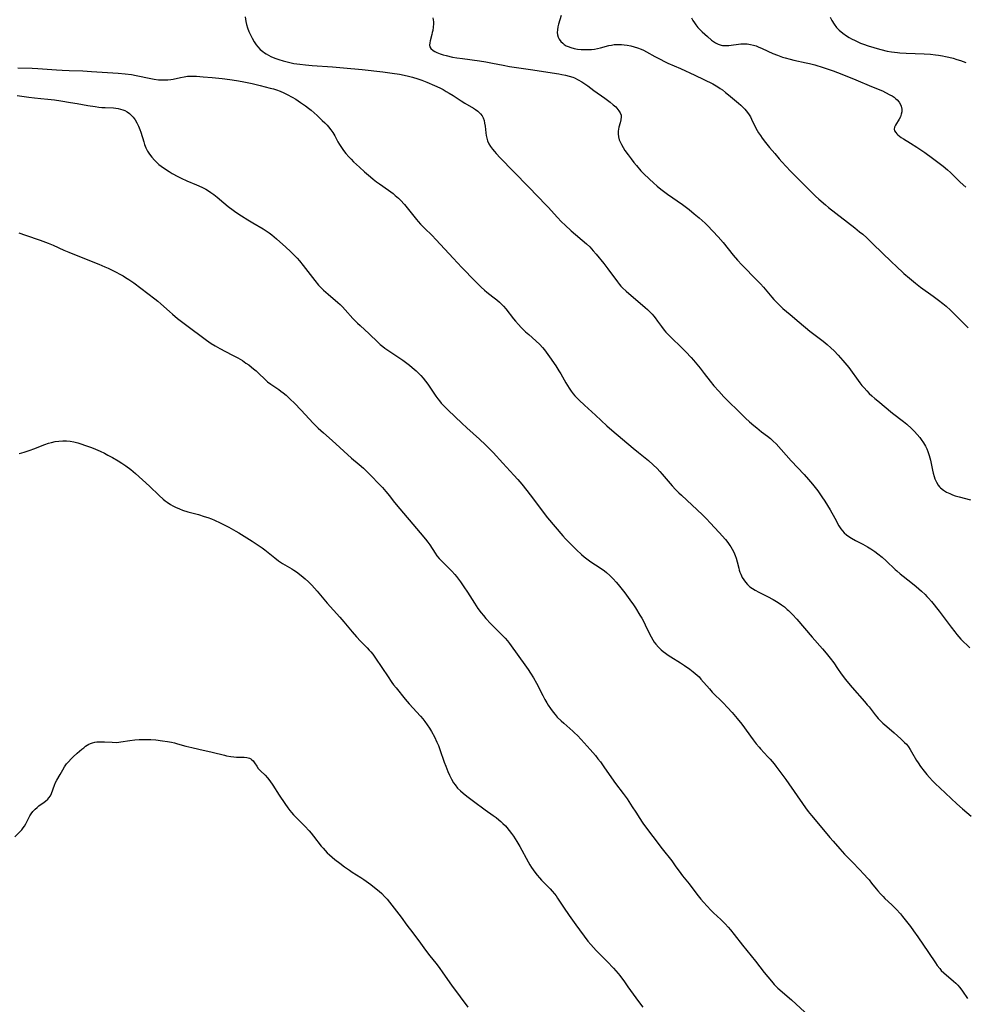
# Model space of a CAD drawing. Units: inches. Extents: x 2053427 to 2058895, y 253656 to 259116.
# Drawn here: x 2053931 to 2054143, y 256099 to 256320 of the extents above; entities that cross this region are included whole.
import ezdxf

# ---------------------------------------------------------------- set-up
doc = ezdxf.new("R2010")
doc.units = ezdxf.units.IN
doc.header["$MEASUREMENT"] = 0
doc.layers.add('c_14_T12S_R18E', color=218, linetype='Continuous')

msp = doc.modelspace()

# ---------------------------------------------------------------- linework, layer by layer
at = {"layer": 'c_14_T12S_R18E'}
for points in [[(2053981.79, 256320.32, 1002), (2053981.96, 256319.28, 1002), (2053982.14, 256318.57, 1002), (2053982.36, 256317.87, 1002), (2053982.67, 256317.04, 1002), (2053982.87, 256316.6, 1002), (2053983.4, 256315.51, 1002), (2053983.83, 256314.75, 1002), (2053984.31, 256314.03, 1002), (2053984.67, 256313.57, 1002), (2053985.19, 256313.03, 1002), (2053985.76, 256312.55, 1002), (2053986.15, 256312.27, 1002), (2053986.56, 256312.01, 1002), (2053987.07, 256311.72, 1002), (2053987.6, 256311.46, 1002), (2053988.5, 256311.07, 1002), (2053989.35, 256310.75, 1002), (2053990.35, 256310.44, 1002), (2053991.49, 256310.13, 1002), (2053992.71, 256309.89, 1002), (2053994.09, 256309.68, 1002), (2053995.35, 256309.54, 1002), (2053996.86, 256309.42, 1002), (2054001.38, 256309.1, 1002), (2054003.82, 256308.9, 1002), (2054008.03, 256308.48, 1002), (2054012.65, 256307.98, 1002), (2054014.76, 256307.71, 1002), (2054016.42, 256307.45, 1002), (2054018.12, 256307.11, 1002), (2054019.29, 256306.82, 1002), (2054020.5, 256306.44, 1002), (2054021.41, 256306.11, 1002), (2054022.49, 256305.68, 1002), (2054024.22, 256304.94, 1002), (2054025.4, 256304.39, 1002), (2054026.17, 256304, 1002), (2054026.85, 256303.62, 1002), (2054027.53, 256303.22, 1002), (2054028.43, 256302.66, 1002), (2054030.2, 256301.49, 1002), (2054031.03, 256300.96, 1002), (2054032.93, 256299.84, 1002), (2054033.44, 256299.52, 1002), (2054033.91, 256299.18, 1002), (2054034.25, 256298.88, 1002), (2054034.55, 256298.55, 1002), (2054034.86, 256298.13, 1002), (2054035.1, 256297.68, 1002), (2054035.31, 256297.12, 1002), (2054035.45, 256296.46, 1002), (2054035.54, 256295.81, 1002), (2054035.69, 256294.31, 1002), (2054035.78, 256293.71, 1002), (2054035.91, 256293.12, 1002), (2054036.09, 256292.56, 1002), (2054036.39, 256291.89, 1002), (2054036.78, 256291.25, 1002), (2054037.19, 256290.68, 1002), (2054037.64, 256290.12, 1002), (2054038.01, 256289.7, 1002), (2054038.95, 256288.7, 1002), (2054041.94, 256285.67, 1002), (2054045.38, 256282.16, 1002), (2054049.26, 256278.11, 1002), (2054049.78, 256277.56, 1002), (2054051.66, 256275.45, 1002), (2054052.66, 256274.4, 1002), (2054053.47, 256273.62, 1002), (2054054.83, 256272.38, 1002), (2054058.23, 256269.46, 1002), (2054058.99, 256268.75, 1002), (2054059.4, 256268.33, 1002), (2054059.79, 256267.9, 1002), (2054060.42, 256267.16, 1002), (2054062.11, 256265.04, 1002), (2054063.05, 256263.81, 1002), (2054065.18, 256260.9, 1002), (2054065.63, 256260.33, 1002), (2054065.97, 256259.94, 1002), (2054066.32, 256259.57, 1002), (2054067.12, 256258.81, 1002), (2054071.37, 256255.19, 1002), (2054071.9, 256254.72, 1002), (2054072.45, 256254.19, 1002), (2054072.98, 256253.65, 1002), (2054073.34, 256253.24, 1002), (2054073.64, 256252.87, 1002), (2054074.18, 256252.13, 1002), (2054075.02, 256250.92, 1002), (2054075.67, 256250.07, 1002), (2054076.02, 256249.68, 1002), (2054076.61, 256249.04, 1002), (2054077.47, 256248.2, 1002), (2054079.34, 256246.41, 1002), (2054080.48, 256245.25, 1002), (2054081.68, 256243.99, 1002), (2054082.23, 256243.36, 1002), (2054083.68, 256241.58, 1002), (2054084.61, 256240.4, 1002), (2054085.94, 256238.67, 1002), (2054086.77, 256237.66, 1002), (2054087.88, 256236.4, 1002), (2054089.02, 256235.19, 1002), (2054090.19, 256233.99, 1002), (2054092.04, 256232.15, 1002), (2054093.86, 256230.4, 1002), (2054094.78, 256229.55, 1002), (2054095.73, 256228.73, 1002), (2054096.38, 256228.19, 1002), (2054097.48, 256227.33, 1002), (2054098.77, 256226.35, 1002), (2054099.46, 256225.79, 1002), (2054100.09, 256225.23, 1002), (2054100.7, 256224.61, 1002), (2054104.12, 256220.85, 1002), (2054107.02, 256217.77, 1002), (2054108.01, 256216.65, 1002), (2054108.89, 256215.59, 1002), (2054110.05, 256214.08, 1002), (2054110.98, 256212.76, 1002), (2054111.6, 256211.81, 1002), (2054112.79, 256209.85, 1002), (2054113.86, 256208, 1002), (2054114.79, 256206.27, 1002), (2054115.25, 256205.56, 1002), (2054115.56, 256205.16, 1002), (2054115.97, 256204.71, 1002), (2054116.46, 256204.26, 1002), (2054117, 256203.85, 1002), (2054117.58, 256203.47, 1002), (2054118.51, 256202.94, 1002), (2054120.14, 256202.13, 1002), (2054121.18, 256201.58, 1002), (2054121.94, 256201.13, 1002), (2054122.39, 256200.83, 1002), (2054122.84, 256200.53, 1002), (2054123.53, 256200.01, 1002), (2054124.48, 256199.24, 1002), (2054125.39, 256198.42, 1002), (2054127.38, 256196.46, 1002), (2054127.73, 256196.14, 1002), (2054128.52, 256195.47, 1002), (2054130.9, 256193.62, 1002), (2054132.05, 256192.69, 1002), (2054133.28, 256191.61, 1002), (2054134.08, 256190.84, 1002), (2054134.48, 256190.44, 1002), (2054134.87, 256190.02, 1002), (2054135.51, 256189.28, 1002), (2054137.24, 256187.14, 1002), (2054138.15, 256185.96, 1002), (2054139.91, 256183.54, 1002), (2054140.73, 256182.47, 1002), (2054141.18, 256181.92, 1002), (2054141.64, 256181.39, 1002)], [(2054023.83, 256320.1, 1000), (2054023.93, 256319.62, 1000), (2054023.98, 256319.2, 1000), (2054023.99, 256318.75, 1000), (2054023.94, 256318.03, 1000), (2054023.82, 256317.25, 1000), (2054023.72, 256316.78, 1000), (2054023.61, 256316.32, 1000), (2054023.23, 256314.94, 1000), (2054023.14, 256314.49, 1000), (2054023.11, 256313.99, 1000), (2054023.18, 256313.62, 1000), (2054023.42, 256313.19, 1000), (2054023.89, 256312.76, 1000), (2054024.28, 256312.51, 1000), (2054024.73, 256312.3, 1000), (2054025.11, 256312.15, 1000), (2054025.52, 256312, 1000), (2054026.14, 256311.81, 1000), (2054026.8, 256311.64, 1000), (2054028.28, 256311.31, 1000), (2054029.25, 256311.14, 1000), (2054030.46, 256310.95, 1000), (2054034.29, 256310.44, 1000), (2054035.71, 256310.21, 1000), (2054037.2, 256309.93, 1000), (2054039.58, 256309.45, 1000), (2054041.02, 256309.19, 1000), (2054045.71, 256308.5, 1000), (2054052.08, 256307.53, 1000), (2054052.73, 256307.41, 1000), (2054053.57, 256307.24, 1000), (2054054.38, 256307.03, 1000), (2054055.18, 256306.77, 1000), (2054055.56, 256306.62, 1000), (2054056.39, 256306.22, 1000), (2054057.19, 256305.76, 1000), (2054057.87, 256305.31, 1000), (2054058.54, 256304.84, 1000), (2054059.9, 256303.84, 1000), (2054062.36, 256302.1, 1000), (2054063.54, 256301.21, 1000), (2054064.25, 256300.63, 1000), (2054064.81, 256300.11, 1000), (2054065.29, 256299.58, 1000), (2054065.53, 256299.27, 1000), (2054065.8, 256298.81, 1000), (2054065.99, 256298.29, 1000), (2054066.05, 256297.87, 1000), (2054065.97, 256297.22, 1000), (2054065.79, 256296.56, 1000), (2054065.48, 256295.56, 1000), (2054065.39, 256295.13, 1000), (2054065.33, 256294.7, 1000), (2054065.34, 256294.08, 1000), (2054065.43, 256293.43, 1000), (2054065.61, 256292.78, 1000), (2054065.77, 256292.34, 1000), (2054066.08, 256291.69, 1000), (2054066.44, 256291.04, 1000), (2054066.88, 256290.35, 1000), (2054067.57, 256289.36, 1000), (2054068.23, 256288.48, 1000), (2054068.85, 256287.68, 1000), (2054069.43, 256286.97, 1000), (2054070.43, 256285.84, 1000), (2054071.06, 256285.18, 1000), (2054072.37, 256283.91, 1000), (2054073.27, 256283.09, 1000), (2054074.11, 256282.39, 1000), (2054074.93, 256281.73, 1000), (2054076.42, 256280.61, 1000), (2054079.77, 256278.23, 1000), (2054081.22, 256277.13, 1000), (2054082.4, 256276.19, 1000), (2054083.52, 256275.26, 1000), (2054084.17, 256274.68, 1000), (2054084.81, 256274.08, 1000), (2054085.37, 256273.53, 1000), (2054086.55, 256272.31, 1000), (2054087.72, 256271.05, 1000), (2054088.83, 256269.73, 1000), (2054091.13, 256266.91, 1000), (2054092.08, 256265.82, 1000), (2054093.06, 256264.76, 1000), (2054096.48, 256261.25, 1000), (2054097.23, 256260.45, 1000), (2054097.91, 256259.7, 1000), (2054099.75, 256257.51, 1000), (2054100.21, 256256.98, 1000), (2054100.71, 256256.45, 1000), (2054101.23, 256255.93, 1000), (2054102.25, 256254.98, 1000), (2054103.84, 256253.6, 1000), (2054105.92, 256251.9, 1000), (2054108.29, 256249.9, 1000), (2054109.5, 256248.95, 1000), (2054111.25, 256247.61, 1000), (2054112.15, 256246.87, 1000), (2054113.01, 256246.12, 1000), (2054113.71, 256245.46, 1000), (2054114.64, 256244.51, 1000), (2054115.16, 256243.93, 1000), (2054115.69, 256243.32, 1000), (2054116.11, 256242.81, 1000), (2054116.97, 256241.71, 1000), (2054119.46, 256238.33, 1000), (2054119.94, 256237.73, 1000), (2054120.43, 256237.15, 1000), (2054121, 256236.53, 1000), (2054121.58, 256235.93, 1000), (2054122.17, 256235.37, 1000), (2054122.82, 256234.79, 1000), (2054123.48, 256234.23, 1000), (2054126.78, 256231.53, 1000), (2054129.27, 256229.61, 1000), (2054130.01, 256229, 1000), (2054131.02, 256228.09, 1000), (2054131.69, 256227.42, 1000), (2054132.31, 256226.73, 1000), (2054132.9, 256226.01, 1000), (2054133.19, 256225.61, 1000), (2054133.69, 256224.86, 1000), (2054134.15, 256224.07, 1000), (2054134.45, 256223.49, 1000), (2054134.71, 256222.89, 1000), (2054135, 256222.01, 1000), (2054135.15, 256221.48, 1000), (2054135.27, 256220.95, 1000), (2054135.73, 256218.73, 1000), (2054135.87, 256218.08, 1000), (2054136.09, 256217.32, 1000), (2054136.29, 256216.75, 1000), (2054136.63, 256216.04, 1000), (2054137.04, 256215.39, 1000), (2054137.34, 256215.01, 1000), (2054137.56, 256214.78, 1000), (2054138.19, 256214.25, 1000), (2054138.91, 256213.8, 1000), (2054139.6, 256213.46, 1000), (2054140.19, 256213.22, 1000), (2054140.8, 256213.01, 1000), (2054141.73, 256212.73, 1000), (2054144.28, 256212.07, 1000)], [(2054052.55, 256320.62, 998), (2054052.02, 256318.7, 998), (2054051.86, 256318.05, 998), (2054051.74, 256317.42, 998), (2054051.7, 256316.84, 998), (2054051.74, 256316.3, 998), (2054051.89, 256315.79, 998), (2054052.13, 256315.32, 998), (2054052.49, 256314.82, 998), (2054052.93, 256314.38, 998), (2054053.29, 256314.1, 998), (2054053.72, 256313.85, 998), (2054054.18, 256313.63, 998), (2054054.73, 256313.43, 998), (2054055.51, 256313.24, 998), (2054056.28, 256313.1, 998), (2054057.07, 256313.02, 998), (2054057.87, 256312.98, 998), (2054058.66, 256312.98, 998), (2054059.35, 256313.02, 998), (2054060.03, 256313.09, 998), (2054060.7, 256313.2, 998), (2054061.38, 256313.35, 998), (2054063.29, 256313.87, 998), (2054063.88, 256314, 998), (2054064.49, 256314.09, 998), (2054065.14, 256314.14, 998), (2054066.09, 256314.12, 998), (2054066.73, 256314.07, 998), (2054067.36, 256313.98, 998), (2054068.22, 256313.81, 998), (2054068.97, 256313.62, 998), (2054069.71, 256313.38, 998), (2054070.48, 256313.08, 998), (2054071.06, 256312.81, 998), (2054071.69, 256312.47, 998), (2054073.58, 256311.39, 998), (2054074.88, 256310.72, 998), (2054075.6, 256310.37, 998), (2054076.51, 256309.95, 998), (2054079.33, 256308.74, 998), (2054082.54, 256307.27, 998), (2054084.54, 256306.3, 998), (2054086.52, 256305.27, 998), (2054087.66, 256304.62, 998), (2054088.23, 256304.25, 998), (2054088.71, 256303.92, 998), (2054089.41, 256303.39, 998), (2054090.09, 256302.84, 998), (2054092.32, 256300.96, 998), (2054092.81, 256300.52, 998), (2054093.29, 256300.07, 998), (2054093.68, 256299.66, 998), (2054094.05, 256299.23, 998), (2054094.56, 256298.56, 998), (2054094.97, 256297.9, 998), (2054095.23, 256297.4, 998), (2054096.18, 256295.39, 998), (2054096.47, 256294.85, 998), (2054096.78, 256294.32, 998), (2054097.19, 256293.71, 998), (2054097.62, 256293.11, 998), (2054098.35, 256292.16, 998), (2054099.27, 256291.02, 998), (2054100.4, 256289.66, 998), (2054101.4, 256288.5, 998), (2054102.03, 256287.79, 998), (2054102.99, 256286.76, 998), (2054103.97, 256285.74, 998), (2054106.66, 256283.06, 998), (2054108.93, 256280.73, 998), (2054109.57, 256280.11, 998), (2054110.27, 256279.48, 998), (2054111.77, 256278.19, 998), (2054112.49, 256277.6, 998), (2054118.33, 256273.06, 998), (2054119.43, 256272.17, 998), (2054120.12, 256271.59, 998), (2054121.02, 256270.77, 998), (2054122.54, 256269.29, 998), (2054124.33, 256267.61, 998), (2054126.72, 256265.25, 998), (2054127.51, 256264.49, 998), (2054129.33, 256262.83, 998), (2054130.56, 256261.75, 998), (2054131.9, 256260.66, 998), (2054133.09, 256259.75, 998), (2054135.88, 256257.75, 998), (2054137.11, 256256.84, 998), (2054138.09, 256256.06, 998), (2054138.77, 256255.49, 998), (2054139.8, 256254.55, 998), (2054141.21, 256253.16, 998), (2054143.71, 256250.59, 998)], [(2054081.78, 256320.09, 996), (2054082.09, 256319.48, 996), (2054082.43, 256318.94, 996), (2054082.73, 256318.53, 996), (2054083.21, 256317.96, 996), (2054083.73, 256317.42, 996), (2054084.18, 256316.98, 996), (2054085.33, 256315.93, 996), (2054086.27, 256315.11, 996), (2054086.67, 256314.8, 996), (2054087.18, 256314.46, 996), (2054087.71, 256314.19, 996), (2054088.42, 256313.96, 996), (2054088.71, 256313.91, 996), (2054089.13, 256313.86, 996), (2054089.57, 256313.86, 996), (2054090.11, 256313.89, 996), (2054092.8, 256314.23, 996), (2054093.56, 256314.27, 996), (2054094.27, 256314.25, 996), (2054094.96, 256314.14, 996), (2054095.65, 256313.98, 996), (2054096.22, 256313.8, 996), (2054096.74, 256313.61, 996), (2054097.61, 256313.23, 996), (2054099.99, 256312.12, 996), (2054101, 256311.7, 996), (2054102.13, 256311.3, 996), (2054102.77, 256311.11, 996), (2054103.87, 256310.81, 996), (2054104.66, 256310.63, 996), (2054107.45, 256310.03, 996), (2054108.22, 256309.85, 996), (2054109.39, 256309.54, 996), (2054111.29, 256308.98, 996), (2054112.4, 256308.62, 996), (2054113.53, 256308.21, 996), (2054115.43, 256307.47, 996), (2054118.55, 256306.17, 996), (2054122.07, 256304.74, 996), (2054124.52, 256303.7, 996), (2054125.2, 256303.38, 996), (2054126.21, 256302.87, 996), (2054126.68, 256302.58, 996), (2054127.13, 256302.28, 996), (2054127.49, 256302.01, 996), (2054127.81, 256301.73, 996), (2054128.27, 256301.22, 996), (2054128.6, 256300.67, 996), (2054128.76, 256300.26, 996), (2054128.86, 256299.64, 996), (2054128.84, 256299, 996), (2054128.75, 256298.49, 996), (2054128.54, 256297.91, 996), (2054128.26, 256297.35, 996), (2054127.42, 256296.04, 996), (2054127.21, 256295.6, 996), (2054127.15, 256295.17, 996), (2054127.25, 256294.76, 996), (2054127.51, 256294.36, 996), (2054127.73, 256294.11, 996), (2054128, 256293.86, 996), (2054128.35, 256293.57, 996), (2054128.74, 256293.29, 996), (2054129.28, 256292.94, 996), (2054130.81, 256292, 996), (2054132.25, 256291.08, 996), (2054134.02, 256289.88, 996), (2054135.75, 256288.62, 996), (2054138.13, 256286.83, 996), (2054139.1, 256286.04, 996), (2054139.78, 256285.42, 996), (2054141.93, 256283.3, 996), (2054143.17, 256282.16, 996)], [(2054112.83, 256320.27, 994), (2054113.17, 256319.53, 994), (2054113.7, 256318.65, 994), (2054114.26, 256317.93, 994), (2054114.87, 256317.3, 994), (2054115.65, 256316.64, 994), (2054116.49, 256316.04, 994), (2054117.05, 256315.71, 994), (2054117.62, 256315.39, 994), (2054118.41, 256314.99, 994), (2054119.03, 256314.7, 994), (2054119.65, 256314.44, 994), (2054120.29, 256314.18, 994), (2054121.35, 256313.8, 994), (2054122.58, 256313.41, 994), (2054123.32, 256313.19, 994), (2054124.14, 256312.97, 994), (2054125.62, 256312.64, 994), (2054126.53, 256312.48, 994), (2054127.92, 256312.3, 994), (2054128.44, 256312.25, 994), (2054129.86, 256312.16, 994), (2054133.91, 256312.04, 994), (2054135.32, 256311.94, 994), (2054136.39, 256311.83, 994), (2054137.1, 256311.73, 994), (2054137.95, 256311.59, 994), (2054138.66, 256311.45, 994), (2054139.37, 256311.28, 994), (2054140.35, 256311.03, 994), (2054141.19, 256310.78, 994), (2054142.02, 256310.51, 994), (2054143.21, 256310.09, 994)], [(2053930.92, 256308.88, 1004), (2053934.1, 256308.79, 1004), (2053935.4, 256308.74, 1004), (2053939.58, 256308.41, 1004), (2053940.88, 256308.33, 1004), (2053942.41, 256308.27, 1004), (2053945.49, 256308.19, 1004), (2053947.41, 256308.1, 1004), (2053953.41, 256307.7, 1004), (2053954.97, 256307.55, 1004), (2053956.38, 256307.36, 1004), (2053957.44, 256307.18, 1004), (2053960.7, 256306.51, 1004), (2053961.43, 256306.37, 1004), (2053962.43, 256306.23, 1004), (2053963.13, 256306.17, 1004), (2053963.85, 256306.16, 1004), (2053964.53, 256306.19, 1004), (2053965.21, 256306.27, 1004), (2053965.73, 256306.36, 1004), (2053967.35, 256306.75, 1004), (2053968.18, 256306.9, 1004), (2053968.91, 256306.99, 1004), (2053969.57, 256307.02, 1004), (2053970.24, 256307.02, 1004), (2053970.91, 256307, 1004), (2053972.4, 256306.9, 1004), (2053974.42, 256306.72, 1004), (2053976.69, 256306.47, 1004), (2053978.37, 256306.26, 1004), (2053979.9, 256306.05, 1004), (2053981.15, 256305.84, 1004), (2053982.67, 256305.54, 1004), (2053983.41, 256305.38, 1004), (2053985.21, 256304.94, 1004), (2053987.42, 256304.36, 1004), (2053988.15, 256304.15, 1004), (2053988.87, 256303.93, 1004), (2053989.65, 256303.64, 1004), (2053990.45, 256303.3, 1004), (2053991.24, 256302.92, 1004), (2053992.38, 256302.31, 1004), (2053993.14, 256301.86, 1004), (2053994.25, 256301.14, 1004), (2053995.36, 256300.35, 1004), (2053995.98, 256299.87, 1004), (2053996.59, 256299.37, 1004), (2053997.26, 256298.8, 1004), (2053997.92, 256298.21, 1004), (2053999.09, 256297.11, 1004), (2053999.66, 256296.55, 1004), (2054000.17, 256296.03, 1004), (2054000.52, 256295.64, 1004), (2054001.02, 256295.01, 1004), (2054001.45, 256294.38, 1004), (2054001.88, 256293.62, 1004), (2054002.58, 256292.33, 1004), (2054002.97, 256291.67, 1004), (2054003.4, 256291.03, 1004), (2054003.88, 256290.35, 1004), (2054004.39, 256289.69, 1004), (2054005.02, 256288.97, 1004), (2054005.56, 256288.4, 1004), (2054006.11, 256287.85, 1004), (2054007.42, 256286.61, 1004), (2054008.57, 256285.59, 1004), (2054009.86, 256284.49, 1004), (2054010.49, 256283.97, 1004), (2054011.25, 256283.37, 1004), (2054011.92, 256282.88, 1004), (2054013.9, 256281.48, 1004), (2054014.93, 256280.7, 1004), (2054015.45, 256280.28, 1004), (2054016.13, 256279.66, 1004), (2054016.59, 256279.2, 1004), (2054017.48, 256278.23, 1004), (2054018.4, 256277.14, 1004), (2054020.18, 256274.92, 1004), (2054020.6, 256274.42, 1004), (2054021.09, 256273.87, 1004), (2054022.04, 256272.9, 1004), (2054023.62, 256271.4, 1004), (2054024.63, 256270.37, 1004), (2054028.41, 256266.21, 1004), (2054030.37, 256264.12, 1004), (2054033.31, 256261.09, 1004), (2054033.99, 256260.4, 1004), (2054034.68, 256259.73, 1004), (2054035.45, 256259.06, 1004), (2054035.95, 256258.65, 1004), (2054037.32, 256257.58, 1004), (2054038.16, 256256.9, 1004), (2054038.78, 256256.35, 1004), (2054039.36, 256255.78, 1004), (2054039.67, 256255.45, 1004), (2054040.16, 256254.89, 1004), (2054041.9, 256252.66, 1004), (2054042.38, 256252.08, 1004), (2054043.01, 256251.36, 1004), (2054043.66, 256250.66, 1004), (2054044.61, 256249.74, 1004), (2054045.31, 256249.1, 1004), (2054046.94, 256247.68, 1004), (2054047.78, 256246.87, 1004), (2054048.41, 256246.18, 1004), (2054048.82, 256245.7, 1004), (2054049.21, 256245.2, 1004), (2054049.99, 256244.13, 1004), (2054051.38, 256242.09, 1004), (2054052.1, 256240.98, 1004), (2054052.5, 256240.3, 1004), (2054053.64, 256238.27, 1004), (2054054, 256237.67, 1004), (2054054.38, 256237.07, 1004), (2054054.81, 256236.46, 1004), (2054055.27, 256235.86, 1004), (2054055.67, 256235.39, 1004), (2054056.08, 256234.94, 1004), (2054056.61, 256234.4, 1004), (2054057.79, 256233.29, 1004), (2054060.29, 256231.04, 1004), (2054062.81, 256228.68, 1004), (2054063.91, 256227.69, 1004), (2054068.69, 256223.65, 1004), (2054069.88, 256222.67, 1004), (2054072.13, 256220.89, 1004), (2054073.22, 256219.94, 1004), (2054074.06, 256219.12, 1004), (2054074.68, 256218.46, 1004), (2054075.23, 256217.82, 1004), (2054076.99, 256215.72, 1004), (2054077.45, 256215.2, 1004), (2054078.19, 256214.4, 1004), (2054078.92, 256213.67, 1004), (2054079.51, 256213.12, 1004), (2054084.24, 256208.69, 1004), (2054085.11, 256207.84, 1004), (2054085.96, 256206.96, 1004), (2054087.99, 256204.72, 1004), (2054089.37, 256203.16, 1004), (2054089.88, 256202.53, 1004), (2054090.36, 256201.88, 1004), (2054090.59, 256201.52, 1004), (2054090.9, 256200.99, 1004), (2054091.24, 256200.33, 1004), (2054091.53, 256199.64, 1004), (2054091.75, 256199.01, 1004), (2054091.98, 256198.19, 1004), (2054092.34, 256196.73, 1004), (2054092.47, 256196.28, 1004), (2054092.63, 256195.84, 1004), (2054092.8, 256195.42, 1004), (2054093.14, 256194.71, 1004), (2054093.46, 256194.16, 1004), (2054093.83, 256193.65, 1004), (2054094.34, 256193.07, 1004), (2054094.85, 256192.61, 1004), (2054095.41, 256192.2, 1004), (2054096, 256191.82, 1004), (2054096.83, 256191.36, 1004), (2054098.8, 256190.38, 1004), (2054100.05, 256189.74, 1004), (2054100.84, 256189.28, 1004), (2054101.38, 256188.94, 1004), (2054101.91, 256188.58, 1004), (2054102.57, 256188.08, 1004), (2054103.2, 256187.53, 1004), (2054103.5, 256187.25, 1004), (2054104.37, 256186.39, 1004), (2054105.34, 256185.32, 1004), (2054108.77, 256181.28, 1004), (2054111.09, 256178.67, 1004), (2054111.91, 256177.7, 1004), (2054112.79, 256176.61, 1004), (2054113.62, 256175.52, 1004), (2054114.49, 256174.3, 1004), (2054115.32, 256173.08, 1004), (2054115.79, 256172.43, 1004), (2054116.22, 256171.86, 1004), (2054117.73, 256170.05, 1004), (2054120.51, 256166.91, 1004), (2054121.14, 256166.17, 1004), (2054121.54, 256165.67, 1004), (2054122.89, 256163.9, 1004), (2054123.24, 256163.47, 1004), (2054123.59, 256163.06, 1004), (2054123.97, 256162.67, 1004), (2054124.65, 256162.02, 1004), (2054125.52, 256161.26, 1004), (2054127.14, 256159.9, 1004), (2054128.65, 256158.54, 1004), (2054129.5, 256157.72, 1004), (2054129.89, 256157.3, 1004), (2054130.35, 256156.72, 1004), (2054130.74, 256156.15, 1004), (2054131.07, 256155.6, 1004), (2054132.18, 256153.69, 1004), (2054132.52, 256153.15, 1004), (2054133.06, 256152.35, 1004), (2054133.85, 256151.29, 1004), (2054134.46, 256150.55, 1004), (2054135.09, 256149.83, 1004), (2054135.75, 256149.13, 1004), (2054136.42, 256148.45, 1004), (2054137.38, 256147.51, 1004), (2054141.2, 256143.96, 1004), (2054142.45, 256142.86, 1004), (2054144.41, 256141.17, 1004)], [(2053930.75, 256302.69, 1006), (2053933.4, 256302.31, 1006), (2053934.63, 256302.15, 1006), (2053936.09, 256302, 1006), (2053937.64, 256301.86, 1006), (2053939.09, 256301.69, 1006), (2053940.58, 256301.48, 1006), (2053942.68, 256301.15, 1006), (2053944.22, 256300.89, 1006), (2053946.6, 256300.46, 1006), (2053948.2, 256300.2, 1006), (2053949.02, 256300.1, 1006), (2053949.73, 256300.03, 1006), (2053950.44, 256299.98, 1006), (2053952.36, 256299.9, 1006), (2053952.87, 256299.85, 1006), (2053953.37, 256299.78, 1006), (2053953.9, 256299.65, 1006), (2053954.41, 256299.48, 1006), (2053954.86, 256299.3, 1006), (2053955.4, 256299.01, 1006), (2053955.91, 256298.66, 1006), (2053956.45, 256298.16, 1006), (2053956.76, 256297.8, 1006), (2053957.19, 256297.21, 1006), (2053957.57, 256296.58, 1006), (2053957.96, 256295.8, 1006), (2053958.27, 256295.06, 1006), (2053958.47, 256294.45, 1006), (2053959.1, 256292.32, 1006), (2053959.28, 256291.74, 1006), (2053959.59, 256290.97, 1006), (2053959.96, 256290.22, 1006), (2053960.22, 256289.78, 1006), (2053960.39, 256289.52, 1006), (2053960.91, 256288.84, 1006), (2053961.49, 256288.21, 1006), (2053961.99, 256287.72, 1006), (2053962.51, 256287.26, 1006), (2053963.04, 256286.83, 1006), (2053963.74, 256286.31, 1006), (2053964.77, 256285.62, 1006), (2053965.49, 256285.19, 1006), (2053966.71, 256284.55, 1006), (2053967.52, 256284.15, 1006), (2053968.78, 256283.59, 1006), (2053970.94, 256282.67, 1006), (2053972.09, 256282.13, 1006), (2053973.01, 256281.66, 1006), (2053973.58, 256281.33, 1006), (2053974.14, 256280.98, 1006), (2053974.81, 256280.5, 1006), (2053975.53, 256279.94, 1006), (2053977.03, 256278.64, 1006), (2053978.02, 256277.81, 1006), (2053979.12, 256276.97, 1006), (2053979.74, 256276.54, 1006), (2053981.03, 256275.69, 1006), (2053982.39, 256274.83, 1006), (2053983.52, 256274.15, 1006), (2053985.82, 256272.8, 1006), (2053986.75, 256272.2, 1006), (2053987.21, 256271.88, 1006), (2053987.76, 256271.46, 1006), (2053988.84, 256270.57, 1006), (2053990.96, 256268.67, 1006), (2053991.98, 256267.73, 1006), (2053992.89, 256266.83, 1006), (2053993.46, 256266.23, 1006), (2053993.99, 256265.63, 1006), (2053994.84, 256264.61, 1006), (2053997.44, 256261.21, 1006), (2053998.28, 256260.2, 1006), (2053998.72, 256259.71, 1006), (2053999.39, 256259.03, 1006), (2053999.88, 256258.58, 1006), (2054000.38, 256258.14, 1006), (2054002.57, 256256.31, 1006), (2054003.08, 256255.85, 1006), (2054003.59, 256255.35, 1006), (2054004.22, 256254.69, 1006), (2054005.96, 256252.72, 1006), (2054006.45, 256252.19, 1006), (2054007, 256251.64, 1006), (2054007.56, 256251.11, 1006), (2054009.56, 256249.3, 1006), (2054011.55, 256247.38, 1006), (2054012.09, 256246.9, 1006), (2054012.65, 256246.44, 1006), (2054013.1, 256246.1, 1006), (2054013.99, 256245.46, 1006), (2054017.1, 256243.37, 1006), (2054018.02, 256242.72, 1006), (2054018.63, 256242.25, 1006), (2054019.23, 256241.76, 1006), (2054020.08, 256240.98, 1006), (2054020.62, 256240.45, 1006), (2054021.13, 256239.91, 1006), (2054021.66, 256239.31, 1006), (2054022.18, 256238.69, 1006), (2054022.7, 256238, 1006), (2054023.02, 256237.56, 1006), (2054024.53, 256235.34, 1006), (2054025, 256234.7, 1006), (2054025.37, 256234.23, 1006), (2054025.75, 256233.77, 1006), (2054026.37, 256233.1, 1006), (2054027.28, 256232.19, 1006), (2054030.32, 256229.25, 1006), (2054031.48, 256228.19, 1006), (2054034.33, 256225.68, 1006), (2054035.66, 256224.42, 1006), (2054036.34, 256223.74, 1006), (2054037.34, 256222.7, 1006), (2054039.51, 256220.28, 1006), (2054041.99, 256217.64, 1006), (2054042.89, 256216.65, 1006), (2054043.78, 256215.61, 1006), (2054044.93, 256214.16, 1006), (2054046.39, 256212.24, 1006), (2054048.55, 256209.34, 1006), (2054049.55, 256208.07, 1006), (2054052.97, 256204.01, 1006), (2054053.59, 256203.31, 1006), (2054054.58, 256202.26, 1006), (2054056.01, 256200.86, 1006), (2054057.16, 256199.83, 1006), (2054057.75, 256199.33, 1006), (2054058.61, 256198.65, 1006), (2054059.25, 256198.19, 1006), (2054061.3, 256196.84, 1006), (2054062.28, 256196.14, 1006), (2054062.75, 256195.77, 1006), (2054063.45, 256195.15, 1006), (2054064.21, 256194.4, 1006), (2054064.9, 256193.62, 1006), (2054065.33, 256193.11, 1006), (2054066.81, 256191.22, 1006), (2054067.96, 256189.68, 1006), (2054068.76, 256188.53, 1006), (2054069.21, 256187.85, 1006), (2054070.22, 256186.26, 1006), (2054070.62, 256185.58, 1006), (2054071, 256184.89, 1006), (2054071.43, 256184.03, 1006), (2054072.43, 256181.91, 1006), (2054072.73, 256181.34, 1006), (2054073.11, 256180.7, 1006), (2054073.45, 256180.19, 1006), (2054073.81, 256179.7, 1006), (2054074.36, 256179.08, 1006), (2054074.98, 256178.48, 1006), (2054075.45, 256178.09, 1006), (2054075.94, 256177.72, 1006), (2054076.53, 256177.3, 1006), (2054077.14, 256176.91, 1006), (2054079.3, 256175.58, 1006), (2054080.24, 256174.98, 1006), (2054081.4, 256174.16, 1006), (2054082.18, 256173.56, 1006), (2054082.61, 256173.19, 1006), (2054083.03, 256172.81, 1006), (2054083.48, 256172.38, 1006), (2054083.9, 256171.92, 1006), (2054085.77, 256169.7, 1006), (2054086.41, 256169, 1006), (2054088.85, 256166.59, 1006), (2054089.81, 256165.57, 1006), (2054090.85, 256164.41, 1006), (2054092, 256163.08, 1006), (2054093.01, 256161.82, 1006), (2054095.55, 256158.32, 1006), (2054096.28, 256157.37, 1006), (2054096.9, 256156.63, 1006), (2054097.23, 256156.26, 1006), (2054098.87, 256154.52, 1006), (2054099.38, 256153.95, 1006), (2054100.25, 256152.9, 1006)], [(2053931.13, 256271.93, 1008), (2053932.62, 256271.38, 1008), (2053935.89, 256270.29, 1008), (2053937.14, 256269.84, 1008), (2053937.73, 256269.61, 1008), (2053938.8, 256269.17, 1008), (2053941.18, 256268.05, 1008), (2053942.31, 256267.57, 1008), (2053946.21, 256266.03, 1008), (2053949.03, 256264.88, 1008), (2053950.37, 256264.3, 1008), (2053951.11, 256263.96, 1008), (2053952.77, 256263.16, 1008), (2053953.87, 256262.6, 1008), (2053954.47, 256262.27, 1008), (2053955.06, 256261.93, 1008), (2053955.78, 256261.47, 1008), (2053956.88, 256260.7, 1008), (2053961.6, 256257.12, 1008), (2053962.28, 256256.57, 1008), (2053962.96, 256255.99, 1008), (2053964.86, 256254.27, 1008), (2053965.58, 256253.65, 1008), (2053966.68, 256252.74, 1008), (2053968.48, 256251.34, 1008), (2053973.14, 256247.83, 1008), (2053974.24, 256247.08, 1008), (2053975.08, 256246.57, 1008), (2053976.16, 256245.97, 1008), (2053978.86, 256244.6, 1008), (2053980.18, 256243.9, 1008), (2053981.21, 256243.27, 1008), (2053982.01, 256242.74, 1008), (2053982.62, 256242.3, 1008), (2053983.22, 256241.84, 1008), (2053983.69, 256241.46, 1008), (2053984.26, 256240.97, 1008), (2053984.75, 256240.52, 1008), (2053986.36, 256238.97, 1008), (2053986.85, 256238.55, 1008), (2053987.56, 256238.02, 1008), (2053989.33, 256236.79, 1008), (2053989.84, 256236.41, 1008), (2053990.35, 256236.02, 1008), (2053990.97, 256235.51, 1008)], [(2053990.97, 256235.51, 1008), (2053991.93, 256234.66, 1008), (2053992.86, 256233.75, 1008), (2053994.36, 256232.17, 1008), (2053997.04, 256229.28, 1008), (2053997.77, 256228.53, 1008), (2053998.18, 256228.13, 1008), (2053999.34, 256227.09, 1008), (2054001.31, 256225.4, 1008), (2054005.67, 256221.45, 1008), (2054007.33, 256220.02, 1008), (2054008.29, 256219.17, 1008), (2054008.87, 256218.62, 1008), (2054009.85, 256217.65, 1008), (2054011.99, 256215.47, 1008), (2054012.59, 256214.82, 1008), (2054013.35, 256213.95, 1008), (2054014.11, 256212.97, 1008), (2054014.93, 256211.88, 1008), (2054015.61, 256211.01, 1008), (2054021.01, 256204.71, 1008), (2054022.19, 256203.3, 1008), (2054022.71, 256202.62, 1008), (2054023.15, 256201.99, 1008), (2054024.36, 256200.12, 1008), (2054024.77, 256199.56, 1008), (2054025.28, 256198.93, 1008), (2054025.71, 256198.47, 1008), (2054026.22, 256197.95, 1008), (2054027.24, 256196.97, 1008), (2054028.14, 256196.06, 1008), (2054028.74, 256195.37, 1008), (2054029.17, 256194.86, 1008), (2054030.05, 256193.71, 1008), (2054030.82, 256192.6, 1008), (2054031.64, 256191.35, 1008), (2054033.17, 256188.9, 1008), (2054033.94, 256187.74, 1008), (2054034.65, 256186.79, 1008), (2054035.18, 256186.12, 1008), (2054035.74, 256185.48, 1008), (2054036.83, 256184.29, 1008), (2054037.53, 256183.59, 1008), (2054039.11, 256182.05, 1008), (2054039.54, 256181.62, 1008), (2054040.05, 256181.07, 1008), (2054040.55, 256180.48, 1008), (2054041.03, 256179.86, 1008), (2054044.83, 256174.59, 1008), (2054045.22, 256174.02, 1008), (2054045.74, 256173.21, 1008), (2054046.37, 256172.18, 1008), (2054047.03, 256170.99, 1008), (2054048.47, 256168.2, 1008), (2054048.91, 256167.37, 1008), (2054049.37, 256166.55, 1008), (2054049.65, 256166.09, 1008), (2054050.19, 256165.28, 1008), (2054050.78, 256164.49, 1008), (2054051.23, 256163.94, 1008), (2054051.71, 256163.41, 1008), (2054052.58, 256162.54, 1008), (2054053.15, 256162.02, 1008), (2054055.21, 256160.22, 1008), (2054055.59, 256159.87, 1008), (2054056.23, 256159.25, 1008), (2054057.07, 256158.36, 1008), (2054059.08, 256156.12, 1008), (2054060.26, 256154.75, 1008), (2054060.82, 256154.04, 1008), (2054061.36, 256153.33, 1008), (2054062.29, 256152.04, 1008), (2054064.79, 256148.51, 1008), (2054066.47, 256146.29, 1008), (2054067.36, 256145.06, 1008), (2054068.52, 256143.31, 1008), (2054069.29, 256142.1, 1008), (2054070.19, 256140.63, 1008), (2054070.72, 256139.82, 1008), (2054071.02, 256139.38, 1008), (2054075.24, 256133.85, 1008), (2054077.34, 256131.17, 1008), (2054078.14, 256130.07, 1008), (2054079.35, 256128.34, 1008), (2054079.74, 256127.82, 1008), (2054081.23, 256125.99, 1008), (2054083, 256123.68, 1008), (2054083.88, 256122.61, 1008), (2054084.48, 256121.91, 1008), (2054085.27, 256121.03, 1008), (2054086.13, 256120.11, 1008), (2054086.73, 256119.51, 1008), (2054088.33, 256118, 1008), (2054089.29, 256117.03, 1008), (2054089.96, 256116.3, 1008), (2054090.48, 256115.69, 1008), (2054091.33, 256114.65, 1008), (2054093.18, 256112.27, 1008), (2054096.11, 256108.67, 1008), (2054098.08, 256106.18, 1008), (2054099.67, 256104.2, 1008), (2054100.3, 256103.48, 1008), (2054100.74, 256103.03, 1008), (2054101.12, 256102.67, 1008), (2054104.13, 256100.02, 1008), (2054107.14, 256097.23, 1008)], [(2053931.25, 256222.46, 1010), (2053931.8, 256222.59, 1010), (2053932.35, 256222.75, 1010), (2053933.7, 256223.2, 1010), (2053934.5, 256223.5, 1010), (2053936.94, 256224.48, 1010), (2053937.78, 256224.76, 1010), (2053938.47, 256224.95, 1010), (2053939.25, 256225.12, 1010), (2053940.13, 256225.25, 1010), (2053941.01, 256225.32, 1010), (2053941.82, 256225.3, 1010), (2053942.65, 256225.21, 1010), (2053943.47, 256225.06, 1010), (2053944.36, 256224.84, 1010), (2053944.99, 256224.66, 1010), (2053946.1, 256224.28, 1010), (2053947.42, 256223.78, 1010), (2053948.29, 256223.42, 1010), (2053949.38, 256222.96, 1010), (2053950.33, 256222.51, 1010), (2053951.1, 256222.11, 1010), (2053952.08, 256221.57, 1010), (2053953.37, 256220.82, 1010), (2053954.21, 256220.29, 1010), (2053955.1, 256219.68, 1010), (2053956.22, 256218.84, 1010), (2053957.23, 256217.99, 1010), (2053960.42, 256215.14, 1010), (2053962.56, 256213.06, 1010), (2053963.46, 256212.26, 1010), (2053963.91, 256211.89, 1010), (2053964.37, 256211.53, 1010), (2053965.13, 256211.03, 1010), (2053965.65, 256210.72, 1010), (2053966.23, 256210.43, 1010), (2053967.14, 256210.04, 1010), (2053967.8, 256209.79, 1010), (2053969, 256209.42, 1010), (2053971.34, 256208.76, 1010), (2053972.66, 256208.36, 1010), (2053973.43, 256208.11, 1010), (2053974.27, 256207.8, 1010), (2053974.97, 256207.51, 1010), (2053976.23, 256206.92, 1010), (2053978.14, 256205.92, 1010), (2053979.74, 256205.04, 1010), (2053980.37, 256204.67, 1010), (2053983.38, 256202.81, 1010), (2053984.52, 256202.08, 1010), (2053985.62, 256201.32, 1010), (2053986.24, 256200.85, 1010), (2053988.44, 256199.05, 1010), (2053989.27, 256198.43, 1010), (2053990.19, 256197.84, 1010), (2053992.27, 256196.62, 1010), (2053992.72, 256196.33, 1010), (2053993.32, 256195.92, 1010), (2053994.38, 256195.11, 1010), (2053995.27, 256194.37, 1010), (2053995.97, 256193.73, 1010), (2053996.74, 256192.96, 1010), (2053997.94, 256191.61, 1010), (2054000.2, 256188.94, 1010), (2054003.03, 256185.79, 1010), (2054003.95, 256184.71, 1010), (2054005.76, 256182.52, 1010), (2054006.79, 256181.34, 1010), (2054007.64, 256180.41, 1010), (2054009.12, 256178.93, 1010), (2054009.61, 256178.42, 1010), (2054009.99, 256178, 1010), (2054010.38, 256177.52, 1010), (2054010.89, 256176.83, 1010), (2054012.58, 256174.29, 1010), (2054013.73, 256172.61, 1010), (2054014.68, 256171.17, 1010), (2054015.06, 256170.63, 1010), (2054015.61, 256169.92, 1010), (2054017.69, 256167.38, 1010), (2054018.56, 256166.35, 1010), (2054021.08, 256163.62, 1010), (2054021.64, 256162.97, 1010), (2054022.08, 256162.43, 1010), (2054022.61, 256161.68, 1010), (2054023.11, 256160.9, 1010), (2054023.57, 256160.13, 1010), (2054024.19, 256158.99, 1010), (2054024.78, 256157.79, 1010), (2054025.13, 256156.99, 1010), (2054025.45, 256156.13, 1010), (2054026.41, 256153.26, 1010), (2054026.73, 256152.38, 1010), (2054027.21, 256151.21, 1010), (2054027.6, 256150.35, 1010), (2054028.02, 256149.5, 1010), (2054028.49, 256148.69, 1010), (2054028.83, 256148.19, 1010), (2054029.39, 256147.49, 1010), (2054030.02, 256146.84, 1010), (2054030.62, 256146.32, 1010), (2054031.46, 256145.68, 1010), (2054032.98, 256144.58, 1010), (2054035.6, 256142.62, 1010), (2054037.36, 256141.35, 1010), (2054038.01, 256140.87, 1010), (2054038.64, 256140.37, 1010), (2054039.1, 256139.97, 1010), (2054039.55, 256139.56, 1010), (2054040.11, 256139, 1010), (2054040.41, 256138.66, 1010), (2054040.97, 256137.99, 1010), (2054041.5, 256137.28, 1010), (2054041.9, 256136.71, 1010), (2054042.68, 256135.48, 1010), (2054043.31, 256134.42, 1010), (2054045.2, 256130.93, 1010), (2054045.56, 256130.31, 1010), (2054045.98, 256129.65, 1010), (2054046.33, 256129.13, 1010), (2054046.69, 256128.63, 1010), (2054047.23, 256127.95, 1010), (2054047.76, 256127.34, 1010), (2054048.2, 256126.87, 1010), (2054050.09, 256124.92, 1010), (2054050.59, 256124.37, 1010), (2054051.06, 256123.82, 1010), (2054051.44, 256123.33, 1010), (2054051.8, 256122.81, 1010), (2054053.12, 256120.78, 1010), (2054054.41, 256118.9, 1010), (2054055.9, 256116.82, 1010), (2054058.59, 256113.18, 1010), (2054059.21, 256112.41, 1010), (2054059.8, 256111.76, 1010), (2054060.4, 256111.12, 1010), (2054062.86, 256108.62, 1010), (2054064.3, 256107.12, 1010), (2054065.33, 256105.96, 1010), (2054065.74, 256105.46, 1010), (2054066.13, 256104.95, 1010), (2054066.61, 256104.29, 1010), (2054067.54, 256102.98, 1010), (2054069.93, 256099.65, 1010), (2054070.85, 256098.4, 1010)], [(2054141.64, 256181.39, 1002), (2054142.12, 256180.87, 1002), (2054144.09, 256178.89, 1002)], [(2053930.23, 256136.57, 1012), (2053931.42, 256137.76, 1012), (2053931.78, 256138.16, 1012), (2053932.1, 256138.56, 1012), (2053932.4, 256138.98, 1012), (2053932.69, 256139.47, 1012), (2053933.6, 256141.24, 1012), (2053933.89, 256141.7, 1012), (2053934.31, 256142.27, 1012), (2053934.8, 256142.78, 1012), (2053935.21, 256143.14, 1012), (2053935.64, 256143.48, 1012), (2053936.78, 256144.3, 1012), (2053937.11, 256144.55, 1012), (2053937.61, 256144.99, 1012), (2053937.89, 256145.29, 1012), (2053938.22, 256145.76, 1012), (2053938.47, 256146.27, 1012), (2053939.12, 256148.13, 1012), (2053939.38, 256148.73, 1012), (2053939.66, 256149.29, 1012), (2053940.37, 256150.56, 1012), (2053940.98, 256151.6, 1012), (2053941.4, 256152.26, 1012), (2053941.84, 256152.89, 1012), (2053942.26, 256153.4, 1012), (2053942.85, 256154.04, 1012), (2053943.31, 256154.47, 1012), (2053944.2, 256155.28, 1012), (2053945.25, 256156.19, 1012), (2053945.67, 256156.53, 1012), (2053946.1, 256156.85, 1012), (2053946.8, 256157.29, 1012), (2053947.22, 256157.49, 1012), (2053947.65, 256157.65, 1012), (2053948.13, 256157.76, 1012), (2053948.62, 256157.83, 1012), (2053949.06, 256157.86, 1012), (2053949.5, 256157.87, 1012), (2053950.34, 256157.85, 1012), (2053952.03, 256157.74, 1012), (2053952.92, 256157.73, 1012), (2053953.54, 256157.77, 1012), (2053954, 256157.83, 1012), (2053955.98, 256158.17, 1012), (2053957.14, 256158.31, 1012), (2053958.07, 256158.37, 1012), (2053958.74, 256158.4, 1012), (2053959.4, 256158.4, 1012), (2053960.73, 256158.35, 1012), (2053961.83, 256158.26, 1012), (2053963.3, 256158.09, 1012), (2053964.42, 256157.93, 1012), (2053965.33, 256157.75, 1012), (2053966.03, 256157.59, 1012), (2053966.68, 256157.42, 1012), (2053968.53, 256156.9, 1012), (2053969.86, 256156.55, 1012), (2053971.48, 256156.18, 1012), (2053974.41, 256155.54, 1012), (2053977.17, 256154.85, 1012), (2053977.67, 256154.74, 1012), (2053978.65, 256154.56, 1012), (2053979.28, 256154.47, 1012), (2053979.88, 256154.41, 1012), (2053980.6, 256154.38, 1012), (2053981.62, 256154.38, 1012), (2053982.19, 256154.34, 1012), (2053982.52, 256154.28, 1012), (2053982.82, 256154.18, 1012), (2053983.09, 256154.04, 1012), (2053983.34, 256153.85, 1012), (2053983.58, 256153.61, 1012), (2053983.94, 256153.14, 1012), (2053984.42, 256152.36, 1012), (2053984.77, 256151.86, 1012), (2053985.22, 256151.36, 1012), (2053986.27, 256150.34, 1012), (2053986.81, 256149.75, 1012), (2053987.33, 256149.1, 1012), (2053988.01, 256148.11, 1012), (2053989.45, 256145.89, 1012), (2053990.7, 256144.02, 1012), (2053991.35, 256143.09, 1012), (2053991.82, 256142.46, 1012), (2053992.21, 256141.98, 1012), (2053992.67, 256141.47, 1012), (2053993.17, 256140.95, 1012), (2053995.16, 256138.95, 1012), (2053996.14, 256137.9, 1012), (2053996.57, 256137.4, 1012), (2053997.11, 256136.74, 1012), (2053998.87, 256134.46, 1012), (2053999.26, 256134, 1012), (2053999.72, 256133.48, 1012), (2054000.22, 256132.98, 1012), (2054000.73, 256132.51, 1012), (2054001.93, 256131.51, 1012), (2054003.06, 256130.63, 1012), (2054004.08, 256129.85, 1012), (2054005.18, 256129.06, 1012), (2054005.81, 256128.64, 1012), (2054007.75, 256127.41, 1012), (2054008.39, 256126.98, 1012), (2054009.94, 256125.86, 1012), (2054011.17, 256124.93, 1012), (2054011.8, 256124.41, 1012), (2054012.41, 256123.87, 1012), (2054013.05, 256123.21, 1012), (2054013.6, 256122.57, 1012), (2054016.75, 256118.52, 1012), (2054018.05, 256116.77, 1012), (2054019.37, 256115.05, 1012), (2054021.09, 256112.73, 1012), (2054021.83, 256111.72, 1012), (2054022.66, 256110.54, 1012), (2054023.15, 256109.88, 1012), (2054024.53, 256108.23, 1012), (2054025.26, 256107.28, 1012), (2054026.1, 256106.1, 1012), (2054028.02, 256103.32, 1012), (2054030, 256100.72, 1012), (2054031.71, 256098.39, 1012)], [(2054100.25, 256152.9, 1006), (2054100.67, 256152.36, 1006), (2054101.97, 256150.62, 1006), (2054102.87, 256149.37, 1006), (2054107.32, 256143.06, 1006), (2054107.92, 256142.26, 1006), (2054108.63, 256141.36, 1006), (2054110.98, 256138.59, 1006), (2054112.73, 256136.44, 1006), (2054113.48, 256135.55, 1006), (2054115, 256133.85, 1006), (2054116.04, 256132.71, 1006), (2054117.94, 256130.72, 1006), (2054120.54, 256128.02, 1006), (2054121.13, 256127.39, 1006), (2054121.56, 256126.89, 1006), (2054122.11, 256126.2, 1006), (2054123.1, 256124.92, 1006), (2054123.51, 256124.43, 1006), (2054124.08, 256123.78, 1006), (2054124.66, 256123.18, 1006), (2054125.1, 256122.75, 1006), (2054126.6, 256121.35, 1006), (2054127.14, 256120.83, 1006), (2054127.62, 256120.33, 1006), (2054128.55, 256119.28, 1006), (2054129.04, 256118.7, 1006), (2054129.9, 256117.62, 1006), (2054130.78, 256116.47, 1006), (2054131.48, 256115.53, 1006), (2054132.43, 256114.17, 1006), (2054134.84, 256110.66, 1006), (2054136.39, 256108.31, 1006), (2054136.78, 256107.75, 1006), (2054137.35, 256107.04, 1006), (2054137.72, 256106.63, 1006), (2054138.29, 256106.09, 1006), (2054140.45, 256104.24, 1006), (2054140.94, 256103.79, 1006), (2054141.41, 256103.32, 1006), (2054141.8, 256102.89, 1006), (2054142.09, 256102.52, 1006), (2054142.48, 256101.98, 1006), (2054143.6, 256100.31, 1006)]]:
    msp.add_polyline3d(points, dxfattribs=at)

doc.saveas('drawing.dxf')
